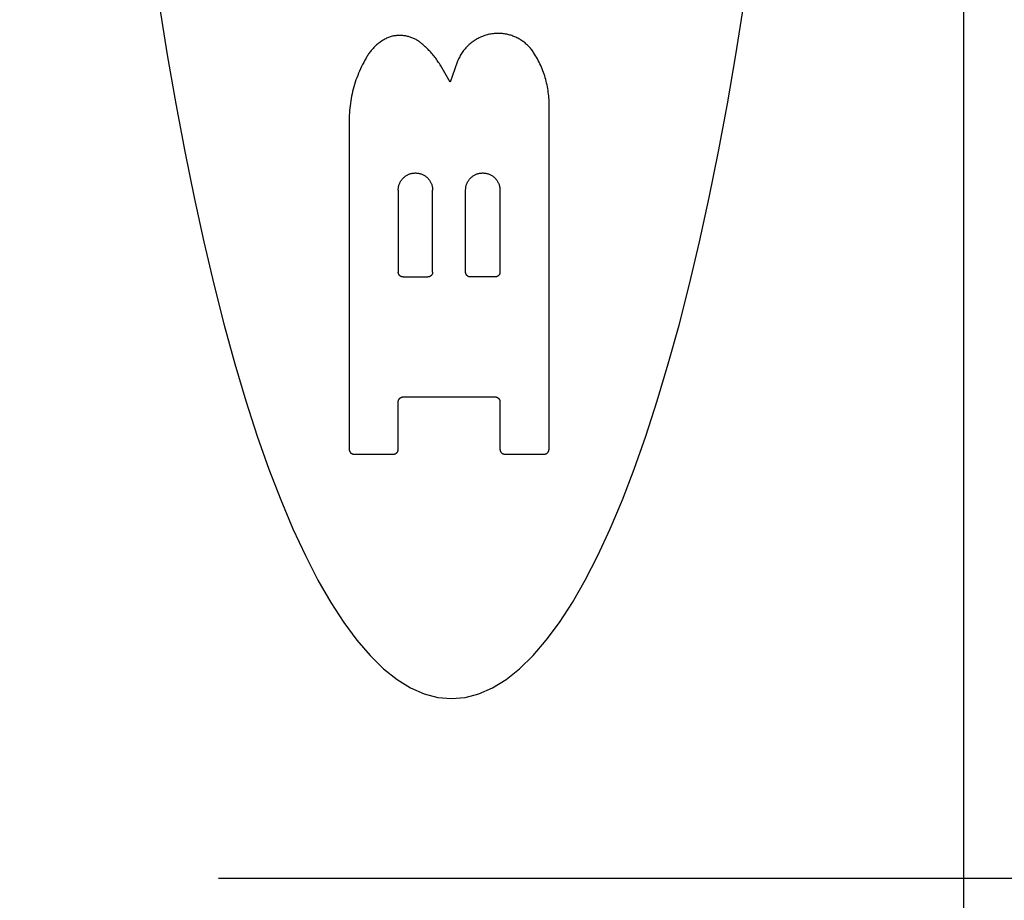
# Model space of a CAD drawing. Units: inches. Extents: x 0.4 to 16.6, y 0.6 to 10.4.
# Drawn here: x 7.8 to 8, y 4.4 to 4.6 of the extents above; entities that cross this region are included whole.
import ezdxf

# ---------------------------------------------------------------- set-up
doc = ezdxf.new("R2010")
doc.units = ezdxf.units.IN
doc.header["$LTSCALE"] = 0.935
doc.header["$MEASUREMENT"] = 0
doc.layers.get('0').update_dxf_attribs({"linetype": 'CONTINUOUS'})
doc.layers.add('SCHEME_DIMS', color=7, linetype='CONTINUOUS')
doc.dimstyles.new('DIMSTYLE_1', dxfattribs={"dimtxt": 0.1, "dimasz": 0.1875, "dimexe": 0.18, "dimexo": 0.0625, "dimgap": 0.09, "dimtad": 0, "dimtih": 1, "dimtoh": 1, "dimdec": 1, "dimzin": 4, "dimdsep": 46, "dimtxsty": 'STANDARD', "dimblk": '_FILLED', "dimblk1": '_FILLED', "dimblk2": '_FILLED', "dimcen": 0.09, "dimadec": 0, "dimazin": 0, "dimtp": 0.1, "dimtm": 0.1, "dimtfac": 1, "dimtdec": 1, "dimtofl": 0, "dimtmove": 0, "dimatfit": 3, "dimldrblk": '_FILLED', "dimfxl": 1, "dimtolj": 1, "dimtzin": 4, "dimarcsym": 0})

# ---------------------------------------------------------------- blocks, each defined once
blk = doc.blocks.new('_FILLED')
at = {"color": 0, "linetype": 'BYBLOCK'}
blk.add_solid([(0, 0), (-1, 0.1666666667), (-1, -0.1666666667)], dxfattribs=at)
blk = doc.blocks.new('*D5')
at = {"layer": 'SCHEME_DIMS', "color": 2, "linetype": 'CONTINUOUS'}
for p, q in [((7.433184369, 5.6236067204), (7.433184369, 6.2079958612)), ((7.5827906682, 5.6236067204), (7.5827906682, 6.2079958612)), ((7.433184369, 6.0829958612), (6.921184369, 6.0829958612)), ((7.5827906682, 6.0829958612), (7.9827906682, 6.0829958612)), ((7.5827906682, 4.6221284582), (7.5827906682, 5.1271719372))]:
    blk.add_line(p, q, dxfattribs=at)
at = {"layer": 'SCHEME_DIMS', "color": 2, "linetype": 'CONTINUOUS', "xscale": 0.1875, "yscale": 0.1875, "zscale": 0.1875}
blk.add_blockref('_FILLED', (7.433184369, 6.0829958612), dxfattribs=at)
at = {"layer": 'SCHEME_DIMS', "color": 2, "linetype": 'CONTINUOUS', "xscale": 0.1875, "yscale": 0.1875, "zscale": 0.1875, "rotation": 180}
blk.add_blockref('_FILLED', (7.5827906682, 6.0829958612), dxfattribs=at)
at = {"layer": 'SCHEME_DIMS', "color": 2, "linetype": 'CONTINUOUS'}
for s, p in [('3,8', (6.321184369, 6.0329958612)), ('[', (6.321184369, 5.8829958612)), (']', (6.721184369, 5.8829958612)), ('.15', (6.421184369, 5.8829958612))]:
    blk.add_text(s, height=0.1, dxfattribs=at).set_placement(p)
blk = doc.blocks.new('*D7')
at = {"layer": 'SCHEME_DIMS', "color": 2, "linetype": 'CONTINUOUS'}
for p, q in [((7.8092670462, 5.3541438097), (9.2560195121, 5.3541438097)), ((9.1310195121, 5.3541438097), (9.1310195121, 5.1047343609)), ((9.1310195121, 4.405324912), (9.1310195121, 4.6547343609)), ((7.8092670462, 4.405324912), (9.2560195121, 4.405324912))]:
    blk.add_line(p, q, dxfattribs=at)
at = {"layer": 'SCHEME_DIMS', "color": 2, "linetype": 'CONTINUOUS', "xscale": 0.1875, "yscale": 0.1875, "zscale": 0.1875}
for p, rotation in [((9.1310195121, 5.3541438097), 90), ((9.1310195121, 4.405324912), 270)]:
    blk.add_blockref('_FILLED', p, dxfattribs=dict(at, rotation=rotation))
at = {"layer": 'SCHEME_DIMS', "color": 2, "linetype": 'CONTINUOUS'}
for s, p in [('24,1', (8.8810195121, 4.9047343609)), ('[', (8.8810195121, 4.7547343609)), (']', (9.2810195121, 4.7547343609)), ('.95', (8.9810195121, 4.7547343609))]:
    blk.add_text(s, height=0.1, dxfattribs=at).set_placement(p)

msp = doc.modelspace()

# ---------------------------------------------------------------- linework, layer by layer
at = {"color": 9, "linetype": 'CONTINUOUS'}
msp.add_line((8.0040505107, 4.2013873401), (8.0040505107, 5.5588682191), dxfattribs=at)
at = {"color": 7, "linetype": 'CONTINUOUS'}
for p, q in [((7.869822132, 4.6134772308), (7.867347747, 4.6177464221)), ((7.8716610311, 4.6186849146), (7.869822132, 4.6134772308)), ((7.8956589158, 4.51747829), (7.8956589158, 4.608900524)), ((7.8434287244, 4.6035209427), (7.8434287244, 4.51747829)), ((7.8562524466, 4.5852331331), (7.8562524466, 4.5638019755)), ((7.8652290521, 4.5638019755), (7.8652290521, 4.5852331331)), ((7.8738585881, 4.5638019755), (7.8738585881, 4.5852331331)), ((7.8828351937, 4.5852331331), (7.8828351937, 4.5638019755)), ((7.8575348188, 4.5625196032), (7.8639466799, 4.5625196032)), ((7.8815528214, 4.5625196032), (7.8751409604, 4.5625196032)), ((7.8562524466, 4.51747829), (7.8562524466, 4.5298833812)), ((7.8575348188, 4.5311657535), (7.8815528214, 4.5311657535)), ((7.8828351937, 4.5298833812), (7.8828351937, 4.51747829)), ((7.8447110966, 4.5161959178), (7.8549700744, 4.5161959178)), ((7.8841175659, 4.5161959178), (7.8943765436, 4.5161959178))]:
    msp.add_line(p, q, dxfattribs=at)
for points in [[(7.7937730588, 4.6338103147), (7.7958879233, 4.6205988196), (7.7981119598, 4.6077680609), (7.8004417761, 4.5953363742), (7.802873873, 4.5833217227), (7.8054047514, 4.5717420699), (7.8080308192, 4.5606149366), (7.8107481121, 4.5499560742), (7.8135525726, 4.5397807918), (7.8164401434, 4.5301043985), (7.8194066897, 4.5209417011), (7.8224477682, 4.5123054977), (7.8255588582, 4.5042080844), (7.828735439, 4.496661757), (7.8319729305, 4.4896782614), (7.8352665143, 4.4832671424), (7.8386113124, 4.4774373946), (7.842002447, 4.4721980128), (7.8454349996, 4.4675574061), (7.8489038898, 4.4635216426), (7.8524039969, 4.4600962047), (7.8559301999, 4.4572865751), (7.8594773575, 4.4550976293), (7.8630402464, 4.4535318162), (7.8666136228, 4.4525909776), (7.870192243, 4.4522769554)], [(7.870192243, 4.4522769554), (7.8737708632, 4.4525909776), (7.8773442396, 4.4535318162), (7.8809071285, 4.4550976293), (7.8844542861, 4.4572865751), (7.8879804891, 4.4600962047), (7.8914805962, 4.4635216426), (7.8949494864, 4.4675574061), (7.898382039, 4.4721980128), (7.9017731736, 4.4774373946), (7.9051179717, 4.4832671424), (7.9084115555, 4.4896782614), (7.911649047, 4.496661757), (7.9148256278, 4.5042080844), (7.9179367178, 4.5123054977), (7.9209777963, 4.5209417011), (7.9239443426, 4.5301043985), (7.9268319134, 4.5397807918), (7.9296363739, 4.5499560742), (7.9323536668, 4.5606149366), (7.9349797346, 4.5717420699), (7.937510613, 4.5833217227), (7.9399427099, 4.5953363742), (7.9422725262, 4.6077680609), (7.9444965627, 4.6205988196), (7.9466114272, 4.6338103147)], [(7.8541722013, 4.6253397344), (7.8539283474, 4.625244709), (7.8536866527, 4.6251443187), (7.85344723, 4.6250386227), (7.8532101921, 4.6249276797), (7.8529756518, 4.6248115489), (7.8527437219, 4.6246902893), (7.852514515, 4.6245639597), (7.8522881441, 4.6244326191), (7.8520647218, 4.6242963267), (7.851844361, 4.6241551412), (7.8516271745, 4.6240091217), (7.851413272, 4.6238583315), (7.8512027522, 4.6237028507), (7.8509957104, 4.623542764), (7.8507922423, 4.6233781557), (7.8505924433, 4.6232091105), (7.8503964091, 4.6230357128), (7.8502042352, 4.6228580471), (7.850016017, 4.622676198), (7.8498318503, 4.62249025), (7.8496518304, 4.6223002875), (7.849476053, 4.6221063952), (7.8493046098, 4.6219086608), (7.8491375768, 4.6217071857), (7.8489750264, 4.6215020747), (7.848817031, 4.6212934325), (7.8486636627, 4.6210813638), (7.848514994, 4.6208659734), (7.8483710971, 4.620647366), (7.8482320443, 4.6204256463), (7.848097908, 4.6202009191), (7.8479687604, 4.6199732891), (7.8478446739, 4.619742861)], [(7.8628079849, 4.6231803099), (7.8626340353, 4.6233442738), (7.862455715, 4.6235034722), (7.8622731676, 4.6236578079), (7.8620865365, 4.623807184), (7.8618959654, 4.6239515035), (7.8617015976, 4.6240906694), (7.8615035767, 4.6242245848), (7.8613020463, 4.6243531527), (7.8610971497, 4.624476276), (7.8608890306, 4.6245938579), (7.8606778325, 4.6247058012), (7.8604636988, 4.624812009), (7.860246773, 4.6249123844), (7.860027203, 4.6250068395), (7.8598051532, 4.6250953229), (7.8595807924, 4.6251777924), (7.8593542896, 4.6252542059), (7.8591258135, 4.6253245211), (7.8588955328, 4.6253886957), (7.8586636165, 4.6254466876), (7.8584302333, 4.6254984547), (7.8581955519, 4.6255439545), (7.8579597413, 4.6255831451), (7.8577229702, 4.6256159841), (7.8574854074, 4.6256424293), (7.8572472218, 4.6256624385), (7.8570085826, 4.6256759796), (7.8567696617, 4.6256830605), (7.8565306312, 4.6256836993), (7.8562916635, 4.6256779139), (7.8560529308, 4.6256657225), (7.8558146053, 4.625647143), (7.8555768594, 4.6256221934), (7.8553398653, 4.6255908919), (7.8551037953, 4.6255532563), (7.8548688216, 4.6255093047), (7.8546351165, 4.6254590552), (7.8544028523, 4.6254025258), (7.8541722013, 4.6253397344)], [(7.8817341881, 4.6262060643), (7.8813349347, 4.6261720385), (7.8810223833, 4.6261367241), (7.8807109148, 4.6260928546), (7.8804007566, 4.6260404912), (7.8800921359, 4.625979695), (7.8797852801, 4.6259105272), (7.8794804165, 4.6258330491), (7.8791777724, 4.6257473217), (7.8788775751, 4.6256534062), (7.878580052, 4.6255513639), (7.8782854303, 4.6254412558), (7.8779939374, 4.6253231432), (7.8777058007, 4.6251970872), (7.8774212473, 4.625063149), (7.8771404984, 4.6249214033), (7.8768637494, 4.6247719788), (7.8765911893, 4.6246150179), (7.8763230075, 4.6244506628), (7.8760593929, 4.6242790558), (7.8758005347, 4.6241003393), (7.8755466221, 4.6239146555), (7.8752978442, 4.6237221467), (7.8750543902, 4.6235229552), (7.874816449, 4.6233172233), (7.87458421, 4.6231050933), (7.8743578622, 4.6228867074), (7.8741375948, 4.6226622081), (7.8739235968, 4.6224317375), (7.8737160463, 4.6221954478), (7.8735150762, 4.6219535306), (7.8733208082, 4.6217061875), (7.8731333642, 4.6214536197), (7.8729528659, 4.6211960289), (7.8727794351, 4.6209336165), (7.8726131936, 4.6206665839), (7.8724542631, 4.6203951327), (7.8723027654, 4.6201194642), (7.8721588223, 4.6198397799), (7.8720225555, 4.6195562814), (7.8718940869, 4.61926917), (7.8717735382, 4.6189786472), (7.8716610311, 4.6186849146)], [(7.8831967278, 4.6261883915), (7.8831109869, 4.6261968656), (7.8830251594, 4.6262044127), (7.8829392554, 4.6262110323), (7.8828532849, 4.6262167236), (7.882767258, 4.6262214858), (7.8826811846, 4.6262253183), (7.8825950749, 4.6262282204), (7.8825089388, 4.6262301919), (7.8824227864, 4.6262312329), (7.8823366278, 4.6262313432), (7.8822504731, 4.6262305227), (7.8821643322, 4.6262287715), (7.8820782153, 4.6262260894), (7.8819921324, 4.6262224771), (7.8819060936, 4.6262179351), (7.8818201088, 4.626212464), (7.8817341881, 4.6262060643)], [(7.8916278594, 4.6211999177), (7.8914710753, 4.6214342419), (7.8913083335, 4.6216644678), (7.8911397569, 4.6218904581), (7.8909654683, 4.6221120756), (7.8907855906, 4.6223291832), (7.8906002466, 4.6225416435), (7.8904095592, 4.6227493196), (7.8902136511, 4.622952074), (7.8900126453, 4.6231497697), (7.8898066646, 4.6233422693), (7.8895958319, 4.6235294358), (7.88938027, 4.623711132), (7.8891601077, 4.6238872277), (7.8889354982, 4.6240576218), (7.8887066005, 4.62422222), (7.8884735736, 4.6243809283), (7.8882365766, 4.6245336526), (7.8879957686, 4.6246802988), (7.8877513086, 4.6248207726), (7.8875033557, 4.6249549801), (7.887252069, 4.6250828272), (7.8869976076, 4.6252042196), (7.8867401304, 4.6253190633), (7.8864797966, 4.6254272641), (7.8862167686, 4.6255287368), (7.8859512224, 4.6256234308), (7.8856833374, 4.6257113047), (7.8854132931, 4.6257923168), (7.8851412687, 4.6258664253), (7.8848674438, 4.6259335888), (7.8845919976, 4.6259937656), (7.8843151097, 4.626046914), (7.8840369594, 4.6260929924), (7.883757726, 4.6261319593), (7.883477589, 4.6261637728), (7.8831967278, 4.6261883915)], [(7.867347747, 4.6177464221), (7.8671726631, 4.6180362661), (7.8669931756, 4.6183234042), (7.8668093286, 4.6186077707), (7.8666211657, 4.6188893), (7.8664287309, 4.6191679267), (7.8662320679, 4.6194435851), (7.8660312205, 4.6197162097), (7.8658262338, 4.6199857357), (7.8656171571, 4.6202521017), (7.865404041, 4.6205152473), (7.8651869362, 4.6207751119), (7.8649658932, 4.6210316349), (7.8647409626, 4.6212847557), (7.8645121949, 4.6215344139), (7.8642796419, 4.6217805498), (7.8640433591, 4.6220231077), (7.8638034034, 4.6222620329), (7.8635598313, 4.6224972705), (7.8633126998, 4.6227287657), (7.8630620654, 4.6229564637), (7.8628079849, 4.6231803099)], [(7.8478446739, 4.619742861), (7.8475306333, 4.6191966411), (7.8472274221, 4.6186443361), (7.8469351453, 4.6180861669), (7.8466539076, 4.6175223544), (7.8463838138, 4.6169531195), (7.8461249687, 4.616378683), (7.8458774771, 4.6157992659), (7.8456414438, 4.6152150891), (7.8454169736, 4.6146263734), (7.8452041646, 4.6140333424), (7.8450030878, 4.6134362296), (7.8448138076, 4.6128352712), (7.8446363881, 4.6122307036), (7.8444708938, 4.6116227628), (7.8443173888, 4.6110116851), (7.8441759376, 4.6103977067), (7.8440466044, 4.6097810638), (7.8439294535, 4.6091619926), (7.8438245421, 4.6085407305), (7.843731899, 4.6079175199), (7.8436515457, 4.6072926042), (7.8435835039, 4.606666227), (7.8435277953, 4.6060386319), (7.8434844414, 4.6054100624), (7.8434534638, 4.604780762), (7.8434348843, 4.6041509742), (7.8434287244, 4.6035209427)], [(7.8956589158, 4.608900524), (7.8956270233, 4.6093843084), (7.8955857902, 4.6098673864), (7.8955352424, 4.6103495791), (7.8954754055, 4.6108307079), (7.8954063055, 4.6113105937), (7.8953279679, 4.6117890578), (7.8952404187, 4.6122659213), (7.8951436834, 4.6127410054), (7.895037788, 4.6132141312), (7.8949227632, 4.6136851211), (7.8947986603, 4.614153802), (7.8946655357, 4.6146200019), (7.8945234456, 4.6150835491), (7.8943724464, 4.6155442715), (7.8942125945, 4.6160019973), (7.8940439462, 4.6164565546), (7.8938665578, 4.6169077715), (7.8936804857, 4.617355476), (7.893485791, 4.6177994984), (7.8932825541, 4.6182396772), (7.8930708599, 4.6186758529), (7.8928507937, 4.6191078662), (7.8926224404, 4.6195355577), (7.8923858853, 4.619958768), (7.8921412133, 4.6203773377), (7.8918885097, 4.6207911074), (7.8916278594, 4.6211999177)], [(7.8562524466, 4.5852331331), (7.856256234, 4.5854161991), (7.8562675506, 4.5855989536), (7.856286328, 4.5857810985), (7.8563124978, 4.5859623357), (7.8563459916, 4.586142367), (7.8563867411, 4.5863208942), (7.8564346777, 4.5864976193), (7.8564897331, 4.586672244), (7.856551839, 4.5868444702), (7.8566209268, 4.5870139999), (7.8566969283, 4.5871805347), (7.8567797544, 4.5873437862), (7.8568692341, 4.5875035041), (7.8569651756, 4.5876594475), (7.8570673875, 4.5878113759), (7.8571756779, 4.5879590484), (7.8572898552, 4.5881022243), (7.8574097279, 4.5882406629), (7.8575351042, 4.5883741235), (7.8576657924, 4.5885023653), (7.857801601, 4.5886251475), (7.8579423383, 4.5887422295), (7.8580877984, 4.5888533885), (7.8582377186, 4.5889584731), (7.858391822, 4.5890573503), (7.8585498315, 4.5891498867), (7.8587114702, 4.589235949), (7.8588764613, 4.589315404), (7.8590445277, 4.5893881184), (7.8592153925, 4.5894539589), (7.8593887788, 4.5895127924), (7.8595644096, 4.5895644854), (7.859742008, 4.5896089048), (7.8599212919, 4.5896459394), (7.8601019591, 4.5896755671), (7.8602837021, 4.5896977879), (7.8604662136, 4.5897126018), (7.8606491862, 4.5897200087), (7.8608323125, 4.5897200087), (7.861015285, 4.5897126018), (7.8611977965, 4.5896977879), (7.8613795396, 4.5896755671), (7.8615602067, 4.5896459394), (7.8617394907, 4.5896089048), (7.861917089, 4.5895644854), (7.8620927198, 4.5895127924), (7.8622661061, 4.5894539589), (7.862436971, 4.5893881184), (7.8626050374, 4.589315404), (7.8627700284, 4.589235949), (7.8629316672, 4.5891498867), (7.8630896767, 4.5890573503), (7.86324378, 4.5889584731), (7.8633937002, 4.5888533885), (7.8635391603, 4.5887422295), (7.8636798976, 4.5886251475), (7.8638157062, 4.5885023653), (7.8639463945, 4.5883741235), (7.8640717708, 4.5882406629), (7.8641916434, 4.5881022243), (7.8643058208, 4.5879590484), (7.8644141112, 4.5878113759), (7.864516323, 4.5876594475), (7.8646122646, 4.5875035041), (7.8647017443, 4.5873437862), (7.8647845704, 4.5871805347), (7.8648605718, 4.5870139999), (7.8649296597, 4.5868444702), (7.8649917655, 4.586672244), (7.865046821, 4.5864976193), (7.8650947576, 4.5863208942), (7.865135507, 4.586142367), (7.8651690009, 4.5859623357), (7.8651951707, 4.5857810985), (7.8652139481, 4.5855989536), (7.8652252647, 4.5854161991), (7.8652290521, 4.5852331331)], [(7.8738585881, 4.5852331331), (7.8738623755, 4.5854161991), (7.8738736922, 4.5855989536), (7.8738924696, 4.5857810985), (7.8739186394, 4.5859623357), (7.8739521332, 4.586142367), (7.8739928826, 4.5863208942), (7.8740408193, 4.5864976193), (7.8740958747, 4.586672244), (7.8741579805, 4.5868444702), (7.8742270684, 4.5870139999), (7.8743030699, 4.5871805347), (7.874385896, 4.5873437862), (7.8744753756, 4.5875035041), (7.8745713172, 4.5876594475), (7.874673529, 4.5878113759), (7.8747818194, 4.5879590484), (7.8748959968, 4.5881022243), (7.8750158694, 4.5882406629), (7.8751412457, 4.5883741235), (7.875271934, 4.5885023653), (7.8754077426, 4.5886251475), (7.8755484799, 4.5887422295), (7.87569394, 4.5888533885), (7.8758438602, 4.5889584731), (7.8759979635, 4.5890573503), (7.876155973, 4.5891498867), (7.8763176118, 4.589235949), (7.8764826029, 4.589315404), (7.8766506693, 4.5893881184), (7.8768215341, 4.5894539589), (7.8769949204, 4.5895127924), (7.8771705512, 4.5895644854), (7.8773481496, 4.5896089048), (7.8775274335, 4.5896459394), (7.8777081007, 4.5896755671), (7.8778898437, 4.5896977879), (7.8780723552, 4.5897126018), (7.8782553278, 4.5897200087), (7.878438454, 4.5897200087), (7.8786214266, 4.5897126018), (7.8788039381, 4.5896977879), (7.8789856811, 4.5896755671), (7.8791663483, 4.5896459394), (7.8793456322, 4.5896089048), (7.8795232306, 4.5895644854), (7.8796988614, 4.5895127924), (7.8798722477, 4.5894539589), (7.8800431125, 4.5893881184), (7.8802111789, 4.589315404), (7.88037617, 4.589235949), (7.8805378088, 4.5891498867), (7.8806958183, 4.5890573503), (7.8808499216, 4.5889584731), (7.8809998418, 4.5888533885), (7.8811453019, 4.5887422295), (7.8812860392, 4.5886251475), (7.8814218478, 4.5885023653), (7.8815525361, 4.5883741235), (7.8816779124, 4.5882406629), (7.881797785, 4.5881022243), (7.8819119624, 4.5879590484), (7.8820202528, 4.5878113759), (7.8821224646, 4.5876594475), (7.8822184062, 4.5875035041), (7.8823078858, 4.5873437862), (7.882390712, 4.5871805347), (7.8824667134, 4.5870139999), (7.8825358013, 4.5868444702), (7.8825979071, 4.586672244), (7.8826529625, 4.5864976193), (7.8827008992, 4.5863208942), (7.8827416486, 4.586142367), (7.8827751424, 4.5859623357), (7.8828013122, 4.5857810985), (7.8828200897, 4.5855989536), (7.8828314063, 4.5854161991), (7.8828351937, 4.5852331331)], [(7.8575348188, 4.5625196032), (7.8574928625, 4.5625203037), (7.8574509537, 4.5625223972), (7.857409136, 4.5625258721), (7.8573674531, 4.5625307166), (7.8573259484, 4.562536919), (7.8572846656, 4.5625444675), (7.8572436483, 4.5625533505), (7.8572029401, 4.5625635561), (7.8571625846, 4.5625750726), (7.8571226253, 4.5625878883), (7.8570831059, 4.5626019915), (7.85704407, 4.5626173704), (7.8570055611, 4.5626340133), (7.8569676228, 4.5626519084), (7.8569302988, 4.5626710441), (7.8568936327, 4.5626914085), (7.8568576661, 4.5627129866), (7.8568224331, 4.5627357495), (7.856787966, 4.562759665), (7.856754297, 4.5627847008), (7.8567214584, 4.5628108248), (7.8566894823, 4.5628380047), (7.856658401, 4.5628662083), (7.8566282467, 4.5628954034), (7.8565990517, 4.5629255577), (7.8565708481, 4.562956639), (7.8565436682, 4.562988615), (7.8565175442, 4.5630214537), (7.8564925083, 4.5630551227), (7.8564685928, 4.5630895898), (7.85644583, 4.5631248227), (7.8564242519, 4.5631607894), (7.8564038874, 4.5631974555), (7.8563847518, 4.5632347795), (7.8563668566, 4.5632727177), (7.8563502137, 4.5633112266), (7.8563348348, 4.5633502626), (7.8563207316, 4.563389782), (7.8563079159, 4.5634297412), (7.8562963994, 4.5634700968), (7.8562861938, 4.563510805), (7.8562773109, 4.5635518223), (7.8562697623, 4.563593105), (7.85626356, 4.5636346097), (7.8562587155, 4.5636762927), (7.8562552406, 4.5637181104), (7.856253147, 4.5637600192), (7.8562524466, 4.5638019755)], [(7.8652290521, 4.5638019755), (7.8652283516, 4.5637600192), (7.8652262581, 4.5637181104), (7.8652227832, 4.5636762927), (7.8652179387, 4.5636346097), (7.8652117363, 4.563593105), (7.8652041878, 4.5635518223), (7.8651953049, 4.563510805), (7.8651850993, 4.5634700968), (7.8651735828, 4.5634297412), (7.865160767, 4.563389782), (7.8651466639, 4.5633502626), (7.8651312849, 4.5633112266), (7.865114642, 4.5632727177), (7.8650967469, 4.5632347795), (7.8650776112, 4.5631974555), (7.8650572468, 4.5631607894), (7.8650356687, 4.5631248227), (7.8650129058, 4.5630895898), (7.8649889904, 4.5630551227), (7.8649639545, 4.5630214537), (7.8649378305, 4.562988615), (7.8649106506, 4.562956639), (7.864882447, 4.5629255577), (7.864853252, 4.5628954034), (7.8648230977, 4.5628662083), (7.8647920164, 4.5628380047), (7.8647600403, 4.5628108248), (7.8647272016, 4.5627847008), (7.8646935327, 4.562759665), (7.8646590656, 4.5627357495), (7.8646238326, 4.5627129866), (7.864587866, 4.5626914085), (7.8645511998, 4.5626710441), (7.8645138758, 4.5626519084), (7.8644759376, 4.5626340133), (7.8644374287, 4.5626173704), (7.8643983928, 4.5626019915), (7.8643588734, 4.5625878883), (7.8643189141, 4.5625750726), (7.8642785586, 4.5625635561), (7.8642378504, 4.5625533505), (7.8641968331, 4.5625444675), (7.8641555503, 4.562536919), (7.8641140456, 4.5625307166), (7.8640723626, 4.5625258721), (7.864030545, 4.5625223972), (7.8639886362, 4.5625203037), (7.8639466799, 4.5625196032)], [(7.8751409604, 4.5625196032), (7.8750990041, 4.5625203037), (7.8750570953, 4.5625223972), (7.8750152776, 4.5625258721), (7.8749735946, 4.5625307166), (7.8749320899, 4.562536919), (7.8748908072, 4.5625444675), (7.8748497899, 4.5625533505), (7.8748090817, 4.5625635561), (7.8747687261, 4.5625750726), (7.8747287669, 4.5625878883), (7.8746892475, 4.5626019915), (7.8746502115, 4.5626173704), (7.8746117026, 4.5626340133), (7.8745737644, 4.5626519084), (7.8745364404, 4.5626710441), (7.8744997743, 4.5626914085), (7.8744638076, 4.5627129866), (7.8744285747, 4.5627357495), (7.8743941076, 4.562759665), (7.8743604386, 4.5627847008), (7.8743275999, 4.5628108248), (7.8742956239, 4.5628380047), (7.8742645426, 4.5628662083), (7.8742343883, 4.5628954034), (7.8742051932, 4.5629255577), (7.8741769896, 4.562956639), (7.8741498097, 4.562988615), (7.8741236857, 4.5630214537), (7.8740986499, 4.5630551227), (7.8740747344, 4.5630895898), (7.8740519715, 4.5631248227), (7.8740303934, 4.5631607894), (7.874010029, 4.5631974555), (7.8739908933, 4.5632347795), (7.8739729982, 4.5632727177), (7.8739563553, 4.5633112266), (7.8739409764, 4.5633502626), (7.8739268732, 4.563389782), (7.8739140575, 4.5634297412), (7.873902541, 4.5634700968), (7.8738923354, 4.563510805), (7.8738834524, 4.5635518223), (7.8738759039, 4.563593105), (7.8738697015, 4.5636346097), (7.873864857, 4.5636762927), (7.8738613821, 4.5637181104), (7.8738592886, 4.5637600192), (7.8738585881, 4.5638019755)], [(7.8828351937, 4.5638019755), (7.8828344932, 4.5637600192), (7.8828323997, 4.5637181104), (7.8828289248, 4.5636762927), (7.8828240803, 4.5636346097), (7.8828178779, 4.563593105), (7.8828103294, 4.5635518223), (7.8828014464, 4.563510805), (7.8827912409, 4.5634700968), (7.8827797243, 4.5634297412), (7.8827669086, 4.563389782), (7.8827528054, 4.5633502626), (7.8827374265, 4.5633112266), (7.8827207836, 4.5632727177), (7.8827028885, 4.5632347795), (7.8826837528, 4.5631974555), (7.8826633884, 4.5631607894), (7.8826418103, 4.5631248227), (7.8826190474, 4.5630895898), (7.8825951319, 4.5630551227), (7.8825700961, 4.5630214537), (7.8825439721, 4.562988615), (7.8825167922, 4.562956639), (7.8824885886, 4.5629255577), (7.8824593935, 4.5628954034), (7.8824292392, 4.5628662083), (7.8823981579, 4.5628380047), (7.8823661819, 4.5628108248), (7.8823333432, 4.5627847008), (7.8822996742, 4.562759665), (7.8822652071, 4.5627357495), (7.8822299742, 4.5627129866), (7.8821940076, 4.5626914085), (7.8821573414, 4.5626710441), (7.8821200174, 4.5626519084), (7.8820820792, 4.5626340133), (7.8820435703, 4.5626173704), (7.8820045343, 4.5626019915), (7.8819650149, 4.5625878883), (7.8819250557, 4.5625750726), (7.8818847001, 4.5625635561), (7.8818439919, 4.5625533505), (7.8818029746, 4.5625444675), (7.8817616919, 4.562536919), (7.8817201872, 4.5625307166), (7.8816785042, 4.5625258721), (7.8816366865, 4.5625223972), (7.8815947778, 4.5625203037), (7.8815528214, 4.5625196032)], [(7.8562524466, 4.5298833812), (7.856253147, 4.5299253375), (7.8562552406, 4.5299672463), (7.8562587155, 4.530009064), (7.85626356, 4.530050747), (7.8562697623, 4.5300922517), (7.8562773109, 4.5301335344), (7.8562861938, 4.5301745517), (7.8562963994, 4.5302152599), (7.8563079159, 4.5302556155), (7.8563207316, 4.5302955747), (7.8563348348, 4.5303350941), (7.8563502137, 4.5303741301), (7.8563668566, 4.5304126389), (7.8563847518, 4.5304505772), (7.8564038874, 4.5304879012), (7.8564242519, 4.5305245673), (7.85644583, 4.530560534), (7.8564685928, 4.5305957669), (7.8564925083, 4.530630234), (7.8565175442, 4.530663903), (7.8565436682, 4.5306967416), (7.8565708481, 4.5307287177), (7.8565990517, 4.530759799), (7.8566282467, 4.5307899533), (7.856658401, 4.5308191484), (7.8566894823, 4.530847352), (7.8567214584, 4.5308745319), (7.856754297, 4.5309006559), (7.856787966, 4.5309256917), (7.8568224331, 4.5309496072), (7.8568576661, 4.5309723701), (7.8568936327, 4.5309939482), (7.8569302988, 4.5310143126), (7.8569676228, 4.5310334483), (7.8570055611, 4.5310513434), (7.85704407, 4.5310679863), (7.8570831059, 4.5310833652), (7.8571226253, 4.5310974684), (7.8571625846, 4.5311102841), (7.8572029401, 4.5311218006), (7.8572436483, 4.5311320062), (7.8572846656, 4.5311408892), (7.8573259484, 4.5311484377), (7.8573674531, 4.5311546401), (7.857409136, 4.5311594846), (7.8574509537, 4.5311629595), (7.8574928625, 4.531165053), (7.8575348188, 4.5311657535)], [(7.8815528214, 4.5311657535), (7.8815947778, 4.531165053), (7.8816366865, 4.5311629595), (7.8816785042, 4.5311594846), (7.8817201872, 4.5311546401), (7.8817616919, 4.5311484377), (7.8818029746, 4.5311408892), (7.8818439919, 4.5311320062), (7.8818847001, 4.5311218006), (7.8819250557, 4.5311102841), (7.8819650149, 4.5310974684), (7.8820045343, 4.5310833652), (7.8820435703, 4.5310679863), (7.8820820792, 4.5310513434), (7.8821200174, 4.5310334483), (7.8821573414, 4.5310143126), (7.8821940076, 4.5309939482), (7.8822299742, 4.5309723701), (7.8822652071, 4.5309496072), (7.8822996742, 4.5309256917), (7.8823333432, 4.5309006559), (7.8823661819, 4.5308745319), (7.8823981579, 4.530847352), (7.8824292392, 4.5308191484), (7.8824593935, 4.5307899533), (7.8824885886, 4.530759799), (7.8825167922, 4.5307287177), (7.8825439721, 4.5306967416), (7.8825700961, 4.530663903), (7.8825951319, 4.530630234), (7.8826190474, 4.5305957669), (7.8826418103, 4.530560534), (7.8826633884, 4.5305245673), (7.8826837528, 4.5304879012), (7.8827028885, 4.5304505772), (7.8827207836, 4.5304126389), (7.8827374265, 4.5303741301), (7.8827528054, 4.5303350941), (7.8827669086, 4.5302955747), (7.8827797243, 4.5302556155), (7.8827912409, 4.5302152599), (7.8828014464, 4.5301745517), (7.8828103294, 4.5301335344), (7.8828178779, 4.5300922517), (7.8828240803, 4.530050747), (7.8828289248, 4.530009064), (7.8828323997, 4.5299672463), (7.8828344932, 4.5299253375), (7.8828351937, 4.5298833812)], [(7.8434287244, 4.51747829), (7.8434294249, 4.5174363337), (7.8434315184, 4.5173944249), (7.8434349933, 4.5173526072), (7.8434398378, 4.5173109242), (7.8434460402, 4.5172694196), (7.8434535887, 4.5172281368), (7.8434624716, 4.5171871195), (7.8434726772, 4.5171464113), (7.8434841938, 4.5171060557), (7.8434970095, 4.5170660965), (7.8435111127, 4.5170265771), (7.8435264916, 4.5169875411), (7.8435431345, 4.5169490323), (7.8435610296, 4.516911094), (7.8435801653, 4.51687377), (7.8436005297, 4.5168371039), (7.8436221078, 4.5168011372), (7.8436448707, 4.5167659043), (7.8436687862, 4.5167314372), (7.843693822, 4.5166977682), (7.843719946, 4.5166649296), (7.8437471259, 4.5166329535), (7.8437753295, 4.5166018722), (7.8438045245, 4.5165717179), (7.8438346788, 4.5165425228), (7.8438657601, 4.5165143192), (7.8438977362, 4.5164871393), (7.8439305749, 4.5164610153), (7.8439642438, 4.5164359795), (7.8439987109, 4.516412064), (7.8440339439, 4.5163893011), (7.8440699105, 4.5163677231), (7.8441065767, 4.5163473586), (7.8441439007, 4.516328223), (7.8441818389, 4.5163103278), (7.8442203478, 4.5162936849), (7.8442593837, 4.516278306), (7.8442989031, 4.5162642028), (7.8443388624, 4.5162513871), (7.8443792179, 4.5162398706), (7.8444199261, 4.516229665), (7.8444609434, 4.516220782), (7.8445022262, 4.5162132335), (7.8445437309, 4.5162070311), (7.8445854139, 4.5162021866), (7.8446272315, 4.5161987118), (7.8446691403, 4.5161966182), (7.8447110966, 4.5161959178)], [(7.8549700744, 4.5161959178), (7.8550120307, 4.5161966182), (7.8550539395, 4.5161987118), (7.8550957571, 4.5162021866), (7.8551374401, 4.5162070311), (7.8551789448, 4.5162132335), (7.8552202276, 4.516220782), (7.8552612449, 4.516229665), (7.8553019531, 4.5162398706), (7.8553423086, 4.5162513871), (7.8553822679, 4.5162642028), (7.8554217873, 4.516278306), (7.8554608232, 4.5162936849), (7.8554993321, 4.5163103278), (7.8555372703, 4.516328223), (7.8555745943, 4.5163473586), (7.8556112605, 4.5163677231), (7.8556472271, 4.5163893011), (7.8556824601, 4.516412064), (7.8557169272, 4.5164359795), (7.8557505961, 4.5164610153), (7.8557834348, 4.5164871393), (7.8558154109, 4.5165143192), (7.8558464922, 4.5165425228), (7.8558766465, 4.5165717179), (7.8559058415, 4.5166018722), (7.8559340451, 4.5166329535), (7.855961225, 4.5166649296), (7.855987349, 4.5166977682), (7.8560123848, 4.5167314372), (7.8560363003, 4.5167659043), (7.8560590632, 4.5168011372), (7.8560806413, 4.5168371039), (7.8561010057, 4.51687377), (7.8561201414, 4.516911094), (7.8561380365, 4.5169490323), (7.8561546794, 4.5169875411), (7.8561700583, 4.5170265771), (7.8561841615, 4.5170660965), (7.8561969772, 4.5171060557), (7.8562084938, 4.5171464113), (7.8562186994, 4.5171871195), (7.8562275823, 4.5172281368), (7.8562351308, 4.5172694196), (7.8562413332, 4.5173109242), (7.8562461777, 4.5173526072), (7.8562496526, 4.5173944249), (7.8562517461, 4.5174363337), (7.8562524466, 4.51747829)], [(7.8828351937, 4.51747829), (7.8828358941, 4.5174363337), (7.8828379877, 4.5173944249), (7.8828414625, 4.5173526072), (7.882846307, 4.5173109242), (7.8828525094, 4.5172694196), (7.8828600579, 4.5172281368), (7.8828689409, 4.5171871195), (7.8828791465, 4.5171464113), (7.882890663, 4.5171060557), (7.8829034787, 4.5170660965), (7.8829175819, 4.5170265771), (7.8829329608, 4.5169875411), (7.8829496037, 4.5169490323), (7.8829674989, 4.516911094), (7.8829866345, 4.51687377), (7.883006999, 4.5168371039), (7.883028577, 4.5168011372), (7.8830513399, 4.5167659043), (7.8830752554, 4.5167314372), (7.8831002913, 4.5166977682), (7.8831264152, 4.5166649296), (7.8831535951, 4.5166329535), (7.8831817987, 4.5166018722), (7.8832109938, 4.5165717179), (7.8832411481, 4.5165425228), (7.8832722294, 4.5165143192), (7.8833042055, 4.5164871393), (7.8833370441, 4.5164610153), (7.8833707131, 4.5164359795), (7.8834051802, 4.516412064), (7.8834404131, 4.5163893011), (7.8834763798, 4.5163677231), (7.8835130459, 4.5163473586), (7.8835503699, 4.516328223), (7.8835883082, 4.5163103278), (7.883626817, 4.5162936849), (7.883665853, 4.516278306), (7.8837053724, 4.5162642028), (7.8837453316, 4.5162513871), (7.8837856872, 4.5162398706), (7.8838263954, 4.516229665), (7.8838674127, 4.516220782), (7.8839086955, 4.5162132335), (7.8839502001, 4.5162070311), (7.8839918831, 4.5162021866), (7.8840337008, 4.5161987118), (7.8840756096, 4.5161966182), (7.8841175659, 4.5161959178)], [(7.8943765436, 4.5161959178), (7.8944184999, 4.5161966182), (7.8944604087, 4.5161987118), (7.8945022264, 4.5162021866), (7.8945439094, 4.5162070311), (7.894585414, 4.5162132335), (7.8946266968, 4.516220782), (7.8946677141, 4.516229665), (7.8947084223, 4.5162398706), (7.8947487778, 4.5162513871), (7.8947887371, 4.5162642028), (7.8948282565, 4.516278306), (7.8948672924, 4.5162936849), (7.8949058013, 4.5163103278), (7.8949437396, 4.516328223), (7.8949810636, 4.5163473586), (7.8950177297, 4.5163677231), (7.8950536963, 4.5163893011), (7.8950889293, 4.516412064), (7.8951233964, 4.5164359795), (7.8951570654, 4.5164610153), (7.895189904, 4.5164871393), (7.8952218801, 4.5165143192), (7.8952529614, 4.5165425228), (7.8952831157, 4.5165717179), (7.8953123108, 4.5166018722), (7.8953405143, 4.5166329535), (7.8953676942, 4.5166649296), (7.8953938182, 4.5166977682), (7.8954188541, 4.5167314372), (7.8954427696, 4.5167659043), (7.8954655325, 4.5168011372), (7.8954871105, 4.5168371039), (7.895507475, 4.51687377), (7.8955266106, 4.516911094), (7.8955445058, 4.5169490323), (7.8955611487, 4.5169875411), (7.8955765276, 4.5170265771), (7.8955906308, 4.5170660965), (7.8956034465, 4.5171060557), (7.895614963, 4.5171464113), (7.8956251686, 4.5171871195), (7.8956340515, 4.5172281368), (7.8956416001, 4.5172694196), (7.8956478024, 4.5173109242), (7.8956526469, 4.5173526072), (7.8956561218, 4.5173944249), (7.8956582154, 4.5174363337), (7.8956589158, 4.51747829)]]:
    msp.add_lwpolyline(points, dxfattribs=at)

# ---------------------------------------------------------------- dimensions: what is measured, and where the dimension line sits
at = {"layer": 'SCHEME_DIMS', "color": 2, "linetype": 'CONTINUOUS'}
dim = msp.add_linear_dim(base=(7.5827906682, 6.0829958612), p1=(7.433184369, 5.6236067204), p2=(7.5827906682, 4.6221284582), dimstyle='DIMSTYLE_1', dxfattribs=at)
dim.commit()
dim.dimension.update_dxf_attribs({"geometry": '*D5', "text_midpoint": (6.571184369, 6.0079958612), "dimtype": 160})
dim = msp.add_linear_dim(base=(9.1310195121, 4.405324912), p1=(7.8092670462, 5.3541438097), p2=(7.8092670462, 4.405324912), angle=270, dimstyle='DIMSTYLE_1', dxfattribs=at)
dim.commit()
dim.dimension.update_dxf_attribs({"geometry": '*D7', "text_midpoint": (9.1310195121, 4.8797343609), "dimtype": 160})

doc.saveas('drawing.dxf')
